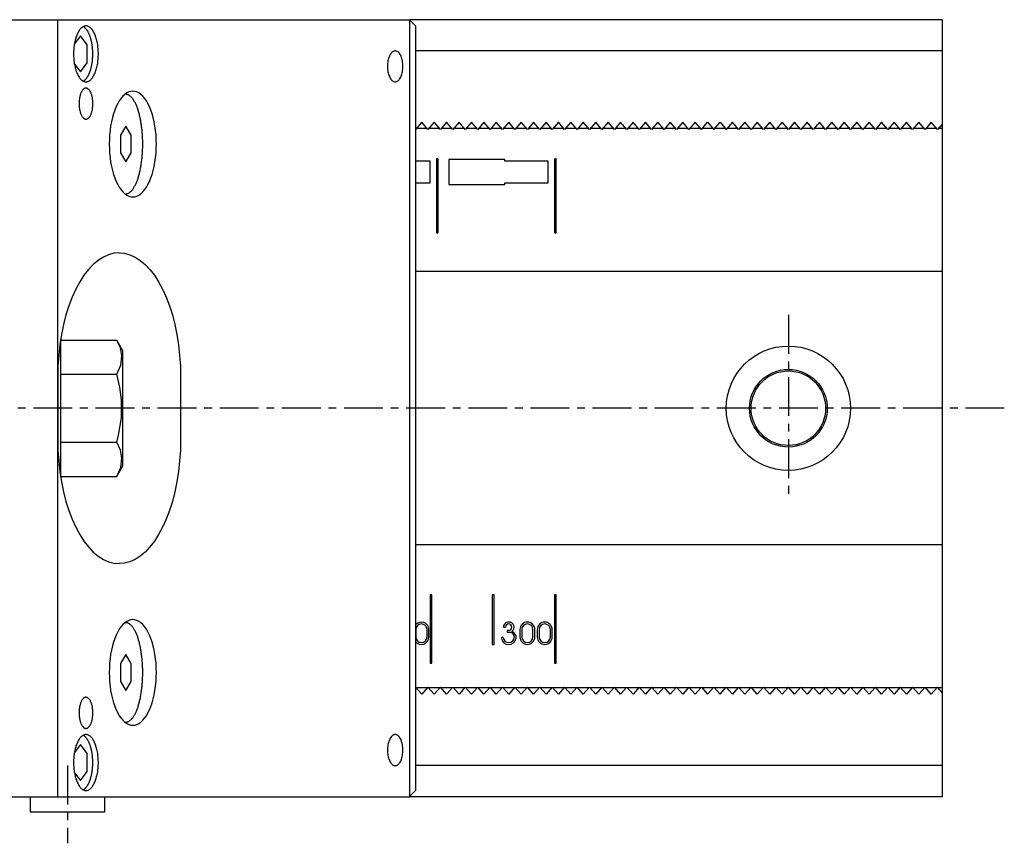
# Model space of a CAD drawing. Extents: x 1 to 1716, y 0 to 886.
# Drawn here: x 644 to 802, y 754 to 886 of the extents above; entities that cross this region are included whole.
import ezdxf

# ---------------------------------------------------------------- set-up
doc = ezdxf.new("R2010")
doc.units = 0
doc.header["$LTSCALE"] = 5
doc.linetypes.add('CENTER', pattern=[2, 1.25, -0.25, 0.25, -0.25])
doc.layers.get('0').update_dxf_attribs({"linetype": 'CONTINUOUS'})
doc.layers.add('1', color=1, linetype='CENTER')

msp = doc.modelspace()

# ---------------------------------------------------------------- linework, layer by layer
for p, q in [((614.75, 886), (706.84, 886)), ((650.15, 886), (650.15, 761)), ((706.84, 761), (706.84, 886)), ((792.5, 886), (706.84, 886)), ((706.84, 885.91), (707.75, 885)), ((792.5, 886), (792.5, 761)), ((707.75, 885), (707.75, 762)), ((653.82, 883.39), (652.86, 882.13)), ((654.93, 881.94), (653.82, 883.39)), ((654.93, 879.06), (654.93, 881.94)), ((792.5, 881), (707.75, 881)), ((652.86, 878.87), (653.82, 877.61)), ((653.82, 877.61), (654.93, 879.06)), ((661.11, 868.89), (660.26, 867.44)), ((661.97, 867.44), (661.11, 868.89)), ((708.75, 869.5), (707.75, 868.36)), ((709.63, 868.5), (707.87, 868.5)), ((709.75, 868.36), (708.75, 869.5)), ((710.75, 869.5), (709.75, 868.36)), ((711.63, 868.5), (709.87, 868.5)), ((711.75, 868.36), (710.75, 869.5)), ((712.75, 869.5), (711.75, 868.36)), ((713.63, 868.5), (711.87, 868.5)), ((713.75, 868.36), (712.75, 869.5)), ((714.75, 869.5), (713.75, 868.36)), ((715.63, 868.5), (713.87, 868.5)), ((715.75, 868.36), (714.75, 869.5)), ((716.75, 869.5), (715.75, 868.36)), ((717.63, 868.5), (715.87, 868.5)), ((717.75, 868.36), (716.75, 869.5)), ((718.75, 869.5), (717.75, 868.36)), ((719.63, 868.5), (717.87, 868.5)), ((719.75, 868.36), (718.75, 869.5)), ((720.75, 869.5), (719.75, 868.36)), ((721.63, 868.5), (719.87, 868.5)), ((721.75, 868.36), (720.75, 869.5)), ((722.75, 869.5), (721.75, 868.36)), ((723.63, 868.5), (721.87, 868.5)), ((723.75, 868.36), (722.75, 869.5)), ((724.75, 869.5), (723.75, 868.36)), ((725.63, 868.5), (723.87, 868.5)), ((725.75, 868.36), (724.75, 869.5)), ((726.75, 869.5), (725.75, 868.36)), ((727.63, 868.5), (725.87, 868.5)), ((727.75, 868.36), (726.75, 869.5)), ((728.75, 869.5), (727.75, 868.36)), ((729.63, 868.5), (727.87, 868.5)), ((729.75, 868.36), (728.75, 869.5)), ((730.75, 869.5), (729.75, 868.36)), ((731.63, 868.5), (729.87, 868.5)), ((731.75, 868.36), (730.75, 869.5)), ((732.75, 869.5), (731.75, 868.36)), ((733.63, 868.5), (731.87, 868.5)), ((733.75, 868.36), (732.75, 869.5)), ((734.75, 869.5), (733.75, 868.36)), ((735.63, 868.5), (733.87, 868.5)), ((735.75, 868.36), (734.75, 869.5)), ((736.75, 869.5), (735.75, 868.36)), ((737.63, 868.5), (735.87, 868.5)), ((737.75, 868.36), (736.75, 869.5)), ((738.75, 869.5), (737.75, 868.36)), ((739.63, 868.5), (737.87, 868.5)), ((739.75, 868.36), (738.75, 869.5)), ((740.75, 869.5), (739.75, 868.36)), ((741.63, 868.5), (739.87, 868.5)), ((741.75, 868.36), (740.75, 869.5)), ((742.75, 869.5), (741.75, 868.36)), ((743.63, 868.5), (741.87, 868.5)), ((743.75, 868.36), (742.75, 869.5)), ((744.75, 869.5), (743.75, 868.36)), ((745.63, 868.5), (743.87, 868.5)), ((745.75, 868.36), (744.75, 869.5)), ((746.75, 869.5), (745.75, 868.36)), ((747.63, 868.5), (745.87, 868.5)), ((747.75, 868.36), (746.75, 869.5)), ((748.75, 869.5), (747.75, 868.36)), ((749.63, 868.5), (747.87, 868.5)), ((749.75, 868.36), (748.75, 869.5)), ((750.75, 869.5), (749.75, 868.36)), ((751.63, 868.5), (749.87, 868.5)), ((751.75, 868.36), (750.75, 869.5)), ((752.75, 869.5), (751.75, 868.36)), ((753.63, 868.5), (751.87, 868.5)), ((753.75, 868.36), (752.75, 869.5)), ((753.75, 868.36), (754.75, 869.5)), ((755.63, 868.5), (753.87, 868.5)), ((754.75, 869.5), (755.75, 868.36)), ((755.75, 868.36), (756.75, 869.5)), ((757.63, 868.5), (755.87, 868.5)), ((756.75, 869.5), (757.75, 868.36)), ((758.75, 869.5), (757.75, 868.36)), ((759.63, 868.5), (757.87, 868.5)), ((759.75, 868.36), (758.75, 869.5)), ((760.75, 869.5), (759.75, 868.36)), ((761.63, 868.5), (759.87, 868.5)), ((761.75, 868.36), (760.75, 869.5)), ((762.75, 869.5), (761.75, 868.36)), ((763.63, 868.5), (761.87, 868.5)), ((763.75, 868.36), (762.75, 869.5)), ((764.75, 869.5), (763.75, 868.36)), ((765.63, 868.5), (763.87, 868.5)), ((765.75, 868.36), (764.75, 869.5)), ((766.75, 869.5), (765.75, 868.36)), ((767.63, 868.5), (765.87, 868.5)), ((767.75, 868.36), (766.75, 869.5)), ((768.75, 869.5), (767.75, 868.36)), ((769.63, 868.5), (767.87, 868.5)), ((769.75, 868.36), (768.75, 869.5)), ((770.75, 869.5), (769.75, 868.36)), ((771.63, 868.5), (769.87, 868.5)), ((771.75, 868.36), (770.75, 869.5)), ((772.75, 869.5), (771.75, 868.36)), ((773.63, 868.5), (771.87, 868.5)), ((773.75, 868.36), (772.75, 869.5)), ((774.75, 869.5), (773.75, 868.36)), ((775.63, 868.5), (773.87, 868.5)), ((775.75, 868.36), (774.75, 869.5)), ((776.75, 869.5), (775.75, 868.36)), ((777.63, 868.5), (775.87, 868.5)), ((777.75, 868.36), (776.75, 869.5)), ((778.75, 869.5), (777.75, 868.36)), ((779.63, 868.5), (777.87, 868.5)), ((779.75, 868.36), (778.75, 869.5)), ((780.75, 869.5), (779.75, 868.36)), ((781.63, 868.5), (779.87, 868.5)), ((781.75, 868.36), (780.75, 869.5)), ((782.75, 869.5), (781.75, 868.36)), ((783.63, 868.5), (781.87, 868.5)), ((783.75, 868.36), (782.75, 869.5)), ((784.75, 869.5), (783.75, 868.36)), ((785.63, 868.5), (783.87, 868.5)), ((785.75, 868.36), (784.75, 869.5)), ((786.75, 869.5), (785.75, 868.36)), ((787.63, 868.5), (785.87, 868.5)), ((787.75, 868.36), (786.75, 869.5)), ((788.75, 869.5), (787.75, 868.36)), ((789.63, 868.5), (787.87, 868.5)), ((789.75, 868.36), (788.75, 869.5)), ((790.75, 869.5), (789.75, 868.36)), ((791.63, 868.5), (789.87, 868.5)), ((791.75, 868.36), (790.75, 869.5)), ((792.5, 869.22), (791.75, 868.36)), ((792.5, 868.5), (791.87, 868.5)), ((660.26, 867.44), (660.26, 864.56)), ((661.97, 864.56), (661.97, 867.44)), ((660.26, 864.56), (661.11, 863.11)), ((661.11, 863.11), (661.97, 864.56)), ((710.1, 863.25), (707.75, 863.25)), ((710.1, 859.75), (710.1, 863.25)), ((711.1, 863.5), (711.1, 851.8)), ((711.4, 851.8), (711.4, 863.5)), ((713.1, 863.5), (713.1, 859.5)), ((722.1, 863.5), (713.1, 863.5)), ((722.1, 863.25), (722.1, 863.5)), ((729.1, 863.25), (722.1, 863.25)), ((729.1, 859.75), (729.1, 863.25)), ((730.1, 863.5), (730.1, 851.8)), ((730.4, 851.8), (730.4, 863.5)), ((707.75, 859.75), (710.1, 859.75)), ((713.1, 859.5), (722.1, 859.5)), ((722.1, 859.75), (729.1, 859.75)), ((722.1, 859.5), (722.1, 859.75)), ((792.5, 845.5), (707.75, 845.5)), ((650.65, 812.44), (650.65, 834.56)), ((650.65, 834.47), (659.66, 834.47)), ((660.65, 832.75), (659.66, 834.47)), ((660.65, 814.25), (660.65, 832.75)), ((650.65, 828.98), (659.66, 828.98)), ((650.17, 828.5), (650.17, 818.5)), ((669.94, 828.5), (669.94, 818.5)), ((650.65, 818.02), (659.66, 818.02)), ((659.66, 812.53), (660.65, 814.25)), ((650.65, 812.53), (659.66, 812.53)), ((792.5, 801.5), (707.75, 801.5)), ((710.1, 793.5), (710.1, 782.5)), ((710.4, 793.5), (710.1, 793.5)), ((710.4, 782.5), (710.4, 793.5)), ((720.1, 793.5), (720.1, 785.5)), ((720.4, 793.5), (720.1, 793.5)), ((720.4, 785.5), (720.4, 793.5)), ((730.1, 793.5), (730.1, 782.5)), ((730.4, 793.5), (730.1, 793.5)), ((730.4, 782.5), (730.4, 793.5)), ((707.8, 787.9), (707.8, 786.7)), ((709.6, 786.7), (709.6, 787.9)), ((709.9, 786.7), (709.9, 787.9)), ((721.9, 788.3), (722.25, 788.3)), ((722.51, 787.75), (722.51, 787.45)), ((722.75, 787.75), (722.51, 787.75)), ((724.55, 787.9), (724.55, 786.7)), ((724.85, 787.9), (724.85, 786.7)), ((726.65, 786.7), (726.65, 787.9)), ((726.95, 786.7), (726.95, 787.9)), ((727.35, 787.9), (727.35, 786.7)), ((727.65, 787.9), (727.65, 786.7)), ((729.45, 786.7), (729.45, 787.9)), ((729.75, 786.7), (729.75, 787.9)), ((721.85, 786.62), (721.56, 786.62)), ((722.51, 787.45), (722.89, 787.45)), ((720.1, 785.5), (720.4, 785.5)), ((661.11, 783.89), (660.26, 782.44)), ((661.97, 782.44), (661.11, 783.89)), ((660.26, 782.44), (660.26, 779.56)), ((661.97, 779.56), (661.97, 782.44)), ((710.1, 782.5), (710.4, 782.5)), ((730.1, 782.5), (730.4, 782.5)), ((660.26, 779.56), (661.11, 778.11)), ((661.11, 778.11), (661.97, 779.56)), ((708.75, 777.5), (707.75, 778.64)), ((709.63, 778.5), (707.87, 778.5)), ((709.75, 778.64), (708.75, 777.5)), ((710.75, 777.5), (709.75, 778.64)), ((711.63, 778.5), (709.87, 778.5)), ((711.75, 778.64), (710.75, 777.5)), ((712.75, 777.5), (711.75, 778.64)), ((713.63, 778.5), (711.87, 778.5)), ((713.75, 778.64), (712.75, 777.5)), ((714.75, 777.5), (713.75, 778.64)), ((715.63, 778.5), (713.87, 778.5)), ((715.75, 778.64), (714.75, 777.5)), ((716.75, 777.5), (715.75, 778.64)), ((717.63, 778.5), (715.87, 778.5)), ((717.75, 778.64), (716.75, 777.5)), ((718.75, 777.5), (717.75, 778.64)), ((719.63, 778.5), (717.87, 778.5)), ((719.75, 778.64), (718.75, 777.5)), ((720.75, 777.5), (719.75, 778.64)), ((721.63, 778.5), (719.87, 778.5)), ((721.75, 778.64), (720.75, 777.5)), ((722.75, 777.5), (721.75, 778.64)), ((723.63, 778.5), (721.87, 778.5)), ((723.75, 778.64), (722.75, 777.5)), ((724.75, 777.5), (723.75, 778.64)), ((725.63, 778.5), (723.87, 778.5)), ((725.75, 778.64), (724.75, 777.5)), ((726.75, 777.5), (725.75, 778.64)), ((727.63, 778.5), (725.87, 778.5)), ((727.75, 778.64), (726.75, 777.5)), ((728.75, 777.5), (727.75, 778.64)), ((729.63, 778.5), (727.87, 778.5)), ((729.75, 778.64), (728.75, 777.5)), ((730.75, 777.5), (729.75, 778.64)), ((731.63, 778.5), (729.87, 778.5)), ((731.75, 778.64), (730.75, 777.5)), ((732.75, 777.5), (731.75, 778.64)), ((733.63, 778.5), (731.87, 778.5)), ((733.75, 778.64), (732.75, 777.5)), ((734.75, 777.5), (733.75, 778.64)), ((735.63, 778.5), (733.87, 778.5)), ((735.75, 778.64), (734.75, 777.5)), ((736.75, 777.5), (735.75, 778.64)), ((737.63, 778.5), (735.87, 778.5)), ((737.75, 778.64), (736.75, 777.5)), ((738.75, 777.5), (737.75, 778.64)), ((739.63, 778.5), (737.87, 778.5)), ((739.75, 778.64), (738.75, 777.5)), ((740.75, 777.5), (739.75, 778.64)), ((741.63, 778.5), (739.87, 778.5)), ((741.75, 778.64), (740.75, 777.5)), ((742.75, 777.5), (741.75, 778.64)), ((743.63, 778.5), (741.87, 778.5)), ((743.75, 778.64), (742.75, 777.5)), ((744.75, 777.5), (743.75, 778.64)), ((745.63, 778.5), (743.87, 778.5)), ((745.75, 778.64), (744.75, 777.5)), ((746.75, 777.5), (745.75, 778.64)), ((747.63, 778.5), (745.87, 778.5)), ((747.75, 778.64), (746.75, 777.5)), ((748.75, 777.5), (747.75, 778.64)), ((749.63, 778.5), (747.87, 778.5)), ((749.75, 778.64), (748.75, 777.5)), ((750.75, 777.5), (749.75, 778.64)), ((751.63, 778.5), (749.87, 778.5)), ((751.75, 778.64), (750.75, 777.5)), ((752.75, 777.5), (751.75, 778.64)), ((753.63, 778.5), (751.87, 778.5)), ((753.75, 778.64), (752.75, 777.5)), ((753.75, 778.64), (754.75, 777.5)), ((755.63, 778.5), (753.87, 778.5)), ((754.75, 777.5), (755.75, 778.64)), ((755.75, 778.64), (756.75, 777.5)), ((757.63, 778.5), (755.87, 778.5)), ((756.75, 777.5), (757.75, 778.64)), ((758.75, 777.5), (757.75, 778.64)), ((759.63, 778.5), (757.87, 778.5)), ((759.75, 778.64), (758.75, 777.5)), ((760.75, 777.5), (759.75, 778.64)), ((761.63, 778.5), (759.87, 778.5)), ((761.75, 778.64), (760.75, 777.5)), ((762.75, 777.5), (761.75, 778.64)), ((763.63, 778.5), (761.87, 778.5)), ((763.75, 778.64), (762.75, 777.5)), ((764.75, 777.5), (763.75, 778.64)), ((765.63, 778.5), (763.87, 778.5)), ((765.75, 778.64), (764.75, 777.5)), ((766.75, 777.5), (765.75, 778.64)), ((767.63, 778.5), (765.87, 778.5)), ((767.75, 778.64), (766.75, 777.5)), ((768.75, 777.5), (767.75, 778.64)), ((769.63, 778.5), (767.87, 778.5)), ((769.75, 778.64), (768.75, 777.5)), ((770.75, 777.5), (769.75, 778.64)), ((771.63, 778.5), (769.87, 778.5)), ((771.75, 778.64), (770.75, 777.5)), ((772.75, 777.5), (771.75, 778.64)), ((773.63, 778.5), (771.87, 778.5)), ((773.75, 778.64), (772.75, 777.5)), ((774.75, 777.5), (773.75, 778.64)), ((775.63, 778.5), (773.87, 778.5)), ((775.75, 778.64), (774.75, 777.5)), ((776.75, 777.5), (775.75, 778.64)), ((777.63, 778.5), (775.87, 778.5)), ((777.75, 778.64), (776.75, 777.5)), ((778.75, 777.5), (777.75, 778.64)), ((779.63, 778.5), (777.87, 778.5)), ((779.75, 778.64), (778.75, 777.5)), ((780.75, 777.5), (779.75, 778.64)), ((781.63, 778.5), (779.87, 778.5)), ((781.75, 778.64), (780.75, 777.5)), ((782.75, 777.5), (781.75, 778.64)), ((783.63, 778.5), (781.87, 778.5)), ((783.75, 778.64), (782.75, 777.5)), ((784.75, 777.5), (783.75, 778.64)), ((785.63, 778.5), (783.87, 778.5)), ((785.75, 778.64), (784.75, 777.5)), ((786.75, 777.5), (785.75, 778.64)), ((787.63, 778.5), (785.87, 778.5)), ((787.75, 778.64), (786.75, 777.5)), ((788.75, 777.5), (787.75, 778.64)), ((789.63, 778.5), (787.87, 778.5)), ((789.75, 778.64), (788.75, 777.5)), ((790.75, 777.5), (789.75, 778.64)), ((791.63, 778.5), (789.87, 778.5)), ((791.75, 778.64), (790.75, 777.5)), ((792.5, 777.78), (791.75, 778.64)), ((792.5, 778.5), (791.87, 778.5)), ((653.82, 769.39), (652.86, 768.13)), ((654.93, 767.94), (653.82, 769.39)), ((654.93, 765.06), (654.93, 767.94)), ((792.5, 766), (707.75, 766)), ((652.86, 764.87), (653.82, 763.61)), ((653.82, 763.61), (654.93, 765.06)), ((614.75, 761), (706.84, 761)), ((645.75, 761), (645.75, 758.51)), ((657.75, 758.51), (657.75, 761)), ((706.84, 761.09), (707.75, 762)), ((792.5, 761), (706.84, 761)), ((657.75, 758.51), (645.75, 758.51))]:
    msp.add_line(p, q)
for points in [[(704.48, 881), (704.37, 880.99), (704.27, 880.96), (704.16, 880.91), (704.06, 880.85), (703.96, 880.77), (703.86, 880.67), (703.77, 880.55), (703.69, 880.42), (703.61, 880.27), (703.54, 880.11), (703.47, 879.93), (703.41, 879.75), (703.36, 879.56), (703.32, 879.36), (703.29, 879.15), (703.26, 878.93), (703.25, 878.72), (703.25, 878.5)], [(704.48, 876), (704.59, 876.01), (704.7, 876.04), (704.8, 876.09), (704.91, 876.15), (705, 876.23), (705.1, 876.33), (705.19, 876.45), (705.28, 876.58), (705.36, 876.73), (705.43, 876.89), (705.5, 877.07), (705.55, 877.25), (705.6, 877.44), (705.64, 877.64), (705.68, 877.85), (705.7, 878.07), (705.71, 878.28), (705.72, 878.5), (705.71, 878.72), (705.7, 878.93), (705.68, 879.15), (705.64, 879.36), (705.6, 879.56), (705.55, 879.75), (705.5, 879.93), (705.43, 880.11), (705.36, 880.27), (705.28, 880.42), (705.19, 880.55), (705.1, 880.67), (705, 880.77), (704.91, 880.85), (704.8, 880.91), (704.7, 880.96), (704.59, 880.99), (704.48, 881)], [(703.25, 878.5), (703.25, 878.28), (703.26, 878.07), (703.29, 877.85), (703.32, 877.64), (703.36, 877.44), (703.41, 877.25), (703.47, 877.07), (703.54, 876.89), (703.61, 876.73), (703.69, 876.58), (703.77, 876.45), (703.86, 876.33), (703.96, 876.23), (704.06, 876.15), (704.16, 876.09), (704.27, 876.04), (704.37, 876.01), (704.48, 876)], [(662.26, 874.5), (661.93, 874.47), (661.6, 874.37), (661.27, 874.21), (660.96, 873.99), (660.65, 873.7), (660.36, 873.36), (660.08, 872.96), (659.82, 872.51), (659.57, 872.01), (659.35, 871.46), (659.15, 870.88), (658.97, 870.25), (658.82, 869.59), (658.69, 868.91), (658.59, 868.2), (658.52, 867.48), (658.48, 866.74), (658.46, 866)], [(662.26, 857.5), (662.59, 857.53), (662.91, 857.63), (663.24, 857.79), (663.55, 858.01), (663.86, 858.3), (664.15, 858.64), (664.43, 859.04), (664.69, 859.49), (664.94, 859.99), (665.16, 860.54), (665.36, 861.12), (665.54, 861.75), (665.69, 862.41), (665.82, 863.09), (665.92, 863.8), (665.99, 864.52), (666.03, 865.26), (666.05, 866), (666.03, 866.74), (665.99, 867.48), (665.92, 868.2), (665.82, 868.91), (665.69, 869.59), (665.54, 870.25), (665.36, 870.88), (665.16, 871.46), (664.94, 872.01), (664.69, 872.51), (664.43, 872.96), (664.15, 873.36), (663.86, 873.7), (663.55, 873.99), (663.24, 874.21), (662.91, 874.37), (662.59, 874.47), (662.26, 874.5)], [(658.46, 866), (658.48, 865.26), (658.52, 864.52), (658.59, 863.8), (658.69, 863.09), (658.82, 862.41), (658.97, 861.75), (659.15, 861.12), (659.35, 860.54), (659.57, 859.99), (659.82, 859.49), (660.08, 859.04), (660.36, 858.64), (660.65, 858.3), (660.96, 858.01), (661.27, 857.79), (661.6, 857.63), (661.93, 857.53), (662.26, 857.5)], [(660.06, 848.5), (659.2, 848.42), (658.35, 848.2), (657.51, 847.82), (656.68, 847.29), (655.89, 846.63), (655.12, 845.82), (654.39, 844.88), (653.71, 843.82), (653.07, 842.64), (652.49, 841.36), (651.96, 839.97), (651.5, 838.5), (651.1, 836.95), (650.77, 835.34), (650.51, 833.68), (650.33, 831.97), (650.21, 830.24), (650.17, 828.5)], [(660.06, 848.5), (660.91, 848.42), (661.76, 848.2), (662.61, 847.82), (663.43, 847.29), (664.23, 846.63), (664.99, 845.82), (665.72, 844.88), (666.41, 843.82), (667.04, 842.64), (667.63, 841.36), (668.15, 839.97), (668.62, 838.5), (669.02, 836.95), (669.35, 835.34), (669.61, 833.68), (669.79, 831.97), (669.91, 830.24), (669.94, 828.5)], [(659.66, 828.98), (660.3, 830.42), (660.5, 831.92), (660.25, 833.2), (659.66, 834.47)], [(659.66, 818.02), (659.97, 819.19), (660.43, 821.96), (660.45, 824.83), (660.16, 826.91), (659.66, 828.98)], [(650.17, 818.5), (650.21, 816.76), (650.33, 815.03), (650.51, 813.32), (650.77, 811.66), (651.1, 810.05), (651.5, 808.5), (651.96, 807.03), (652.49, 805.64), (653.07, 804.36), (653.71, 803.18), (654.39, 802.12), (655.12, 801.18), (655.89, 800.37), (656.68, 799.71), (657.51, 799.18), (658.35, 798.8), (659.2, 798.58), (660.06, 798.5)], [(659.66, 812.53), (660.3, 813.97), (660.5, 815.47), (660.25, 816.74), (659.66, 818.02)], [(669.94, 818.5), (669.91, 816.76), (669.79, 815.03), (669.61, 813.32), (669.35, 811.66), (669.02, 810.05), (668.62, 808.5), (668.15, 807.03), (667.63, 805.64), (667.04, 804.36), (666.41, 803.18), (665.72, 802.12), (664.99, 801.18), (664.23, 800.37), (663.43, 799.71), (662.61, 799.18), (661.76, 798.8), (660.91, 798.58), (660.06, 798.5)], [(662.26, 789.5), (661.93, 789.47), (661.6, 789.37), (661.27, 789.21), (660.96, 788.99), (660.65, 788.7), (660.36, 788.36), (660.08, 787.96), (659.82, 787.51), (659.57, 787.01), (659.35, 786.46), (659.15, 785.88), (658.97, 785.25), (658.82, 784.59), (658.69, 783.91), (658.59, 783.2), (658.52, 782.48), (658.48, 781.74), (658.46, 781)], [(662.26, 772.5), (662.59, 772.53), (662.91, 772.63), (663.24, 772.79), (663.55, 773.01), (663.86, 773.3), (664.15, 773.64), (664.43, 774.04), (664.69, 774.49), (664.94, 774.99), (665.16, 775.54), (665.36, 776.12), (665.54, 776.75), (665.69, 777.41), (665.82, 778.09), (665.92, 778.8), (665.99, 779.52), (666.03, 780.26), (666.05, 781), (666.03, 781.74), (665.99, 782.48), (665.92, 783.2), (665.82, 783.91), (665.69, 784.59), (665.54, 785.25), (665.36, 785.88), (665.16, 786.46), (664.94, 787.01), (664.69, 787.51), (664.43, 787.96), (664.15, 788.36), (663.86, 788.7), (663.55, 788.99), (663.24, 789.21), (662.91, 789.37), (662.59, 789.47), (662.26, 789.5)], [(658.46, 781), (658.48, 780.26), (658.52, 779.52), (658.59, 778.8), (658.69, 778.09), (658.82, 777.41), (658.97, 776.75), (659.15, 776.12), (659.35, 775.54), (659.57, 774.99), (659.82, 774.49), (660.08, 774.04), (660.36, 773.64), (660.65, 773.3), (660.96, 773.01), (661.27, 772.79), (661.6, 772.63), (661.93, 772.53), (662.26, 772.5)], [(704.48, 771), (704.37, 770.99), (704.27, 770.96), (704.16, 770.91), (704.06, 770.85), (703.96, 770.77), (703.86, 770.67), (703.77, 770.55), (703.69, 770.42), (703.61, 770.27), (703.54, 770.11), (703.47, 769.93), (703.41, 769.75), (703.36, 769.56), (703.32, 769.36), (703.29, 769.15), (703.26, 768.93), (703.25, 768.72), (703.25, 768.5)], [(704.48, 766), (704.59, 766.01), (704.7, 766.04), (704.8, 766.09), (704.91, 766.15), (705, 766.23), (705.1, 766.33), (705.19, 766.45), (705.28, 766.58), (705.36, 766.73), (705.43, 766.89), (705.5, 767.07), (705.55, 767.25), (705.6, 767.44), (705.64, 767.64), (705.68, 767.85), (705.7, 768.07), (705.71, 768.28), (705.72, 768.5), (705.71, 768.72), (705.7, 768.93), (705.68, 769.15), (705.64, 769.36), (705.6, 769.56), (705.55, 769.75), (705.5, 769.93), (705.43, 770.11), (705.36, 770.27), (705.28, 770.42), (705.19, 770.55), (705.1, 770.67), (705, 770.77), (704.91, 770.85), (704.8, 770.91), (704.7, 770.96), (704.59, 770.99), (704.48, 771)], [(703.25, 768.5), (703.25, 768.28), (703.26, 768.07), (703.29, 767.85), (703.32, 767.64), (703.36, 767.44), (703.41, 767.25), (703.47, 767.07), (703.54, 766.89), (703.61, 766.73), (703.69, 766.58), (703.77, 766.45), (703.86, 766.33), (703.96, 766.23), (704.06, 766.15), (704.16, 766.09), (704.27, 766.04), (704.37, 766.01), (704.48, 766)]]:
    msp.add_lwpolyline(points)
for points in [[(654.72, 876, 0), (654.81, 876, 0), (654.91, 876.02, 0), (655.01, 876.05, 0), (655.11, 876.09, 0), (655.2, 876.13, 0), (655.3, 876.19, 0), (655.39, 876.26, 0), (655.48, 876.34, 0), (655.57, 876.43, 0), (655.66, 876.53, 0), (655.74, 876.64, 0), (655.83, 876.76, 0), (655.9, 876.89, 0), (655.98, 877.02, 0), (656.06, 877.17, 0), (656.13, 877.32, 0), (656.2, 877.48, 0), (656.26, 877.64, 0), (656.32, 877.82, 0), (656.38, 878, 0), (656.43, 878.19, 0), (656.48, 878.38, 0), (656.52, 878.58, 0), (656.56, 878.78, 0), (656.6, 878.98, 0), (656.63, 879.19, 0), (656.65, 879.41, 0), (656.67, 879.62, 0), (656.69, 879.84, 0), (656.7, 880.06, 0), (656.71, 880.28, 0), (656.71, 880.5, 0), (656.71, 880.72, 0), (656.7, 880.94, 0), (656.69, 881.16, 0), (656.67, 881.38, 0), (656.65, 881.59, 0), (656.63, 881.81, 0), (656.6, 882.02, 0), (656.56, 882.22, 0), (656.52, 882.42, 0), (656.48, 882.62, 0), (656.43, 882.81, 0), (656.38, 883, 0), (656.32, 883.18, 0), (656.26, 883.36, 0), (656.2, 883.52, 0), (656.13, 883.68, 0), (656.06, 883.83, 0), (655.98, 883.98, 0), (655.9, 884.11, 0), (655.83, 884.24, 0), (655.74, 884.36, 0), (655.66, 884.47, 0), (655.57, 884.57, 0), (655.48, 884.66, 0), (655.39, 884.74, 0), (655.3, 884.81, 0), (655.2, 884.87, 0), (655.11, 884.91, 0), (655.01, 884.95, 0), (654.91, 884.98, 0), (654.81, 885, 0), (654.72, 885, 0), (654.62, 885, 0), (654.52, 884.98, 0), (654.42, 884.95, 0), (654.33, 884.91, 0), (654.23, 884.87, 0), (654.14, 884.81, 0), (654.04, 884.74, 0), (653.95, 884.66, 0), (653.86, 884.57, 0), (653.78, 884.47, 0), (653.69, 884.36, 0), (653.61, 884.24, 0), (653.53, 884.11, 0), (653.45, 883.98, 0), (653.38, 883.83, 0), (653.31, 883.68, 0), (653.24, 883.52, 0), (653.17, 883.36, 0), (653.11, 883.18, 0), (653.06, 883, 0), (653, 882.81, 0), (652.96, 882.62, 0), (652.91, 882.42, 0), (652.87, 882.22, 0), (652.84, 882.02, 0), (652.81, 881.81, 0), (652.78, 881.59, 0), (652.76, 881.38, 0), (652.74, 881.16, 0), (652.73, 880.94, 0), (652.72, 880.72, 0), (652.72, 880.5, 0), (652.72, 880.28, 0), (652.73, 880.06, 0), (652.74, 879.84, 0), (652.76, 879.62, 0), (652.78, 879.41, 0), (652.81, 879.19, 0), (652.84, 878.98, 0), (652.87, 878.78, 0), (652.91, 878.58, 0), (652.96, 878.38, 0), (653, 878.19, 0), (653.06, 878, 0), (653.11, 877.82, 0), (653.17, 877.64, 0), (653.24, 877.48, 0), (653.31, 877.32, 0), (653.38, 877.17, 0), (653.45, 877.02, 0), (653.53, 876.89, 0), (653.61, 876.76, 0), (653.69, 876.64, 0), (653.78, 876.53, 0), (653.86, 876.43, 0), (653.95, 876.34, 0), (654.04, 876.26, 0), (654.14, 876.19, 0), (654.23, 876.13, 0), (654.33, 876.09, 0), (654.42, 876.05, 0), (654.52, 876.02, 0), (654.62, 876, 0), (654.72, 876, 0)], [(654.27, 876.12, 0), (654.31, 876.14, 0), (654.35, 876.16, 0), (654.39, 876.19, 0), (654.43, 876.22, 0), (654.47, 876.25, 0), (654.51, 876.28, 0), (654.55, 876.31, 0), (654.59, 876.35, 0), (654.63, 876.38, 0), (654.66, 876.42, 0), (654.7, 876.46, 0), (654.74, 876.51, 0), (654.78, 876.55, 0), (654.81, 876.6, 0), (654.85, 876.64, 0), (654.88, 876.69, 0), (654.92, 876.75, 0), (654.95, 876.8, 0), (654.99, 876.85, 0), (655.02, 876.91, 0), (655.05, 876.97, 0), (655.09, 877.03, 0), (655.12, 877.09, 0), (655.15, 877.15, 0), (655.18, 877.21, 0), (655.21, 877.28, 0), (655.24, 877.34, 0), (655.27, 877.41, 0), (655.3, 877.48, 0), (655.33, 877.55, 0), (655.36, 877.62, 0), (655.38, 877.7, 0), (655.41, 877.77, 0), (655.43, 877.85, 0), (655.46, 877.92, 0), (655.48, 878, 0), (655.5, 878.08, 0), (655.52, 878.16, 0), (655.55, 878.24, 0), (655.57, 878.33, 0), (655.59, 878.41, 0), (655.61, 878.49, 0), (655.62, 878.58, 0), (655.64, 878.66, 0), (655.66, 878.75, 0), (655.67, 878.84, 0), (655.69, 878.93, 0), (655.7, 879.02, 0), (655.72, 879.11, 0), (655.73, 879.2, 0), (655.74, 879.29, 0), (655.75, 879.38, 0), (655.76, 879.47, 0), (655.77, 879.56, 0), (655.78, 879.65, 0), (655.79, 879.75, 0), (655.79, 879.84, 0), (655.8, 879.93, 0), (655.8, 880.03, 0), (655.81, 880.12, 0), (655.81, 880.22, 0), (655.81, 880.31, 0), (655.82, 880.4, 0), (655.82, 880.5, 0), (655.82, 880.6, 0), (655.81, 880.69, 0), (655.81, 880.78, 0), (655.81, 880.88, 0), (655.8, 880.97, 0), (655.8, 881.07, 0), (655.79, 881.16, 0), (655.79, 881.25, 0), (655.78, 881.35, 0), (655.77, 881.44, 0), (655.76, 881.53, 0), (655.75, 881.62, 0), (655.74, 881.71, 0), (655.73, 881.8, 0), (655.72, 881.89, 0), (655.7, 881.98, 0), (655.69, 882.07, 0), (655.67, 882.16, 0), (655.66, 882.25, 0), (655.64, 882.34, 0), (655.62, 882.42, 0), (655.61, 882.51, 0), (655.59, 882.59, 0), (655.57, 882.67, 0), (655.55, 882.76, 0), (655.52, 882.84, 0), (655.5, 882.92, 0), (655.48, 883, 0), (655.46, 883.08, 0), (655.43, 883.15, 0), (655.41, 883.23, 0), (655.38, 883.3, 0), (655.36, 883.38, 0), (655.33, 883.45, 0), (655.3, 883.52, 0), (655.27, 883.59, 0), (655.24, 883.66, 0), (655.21, 883.72, 0), (655.18, 883.79, 0), (655.15, 883.85, 0), (655.12, 883.91, 0), (655.09, 883.97, 0), (655.05, 884.03, 0), (655.02, 884.09, 0), (654.99, 884.15, 0), (654.95, 884.2, 0), (654.92, 884.25, 0), (654.88, 884.31, 0), (654.85, 884.36, 0), (654.81, 884.4, 0), (654.78, 884.45, 0), (654.74, 884.49, 0), (654.7, 884.54, 0), (654.66, 884.58, 0), (654.63, 884.62, 0), (654.59, 884.65, 0), (654.55, 884.69, 0), (654.51, 884.72, 0), (654.47, 884.75, 0), (654.43, 884.78, 0), (654.39, 884.81, 0), (654.35, 884.84, 0), (654.31, 884.86, 0), (654.27, 884.88, 0)], [(654.72, 870, 0), (654.77, 870, 0), (654.83, 870.01, 0), (654.88, 870.03, 0), (654.93, 870.05, 0), (654.99, 870.08, 0), (655.04, 870.11, 0), (655.09, 870.15, 0), (655.14, 870.19, 0), (655.19, 870.24, 0), (655.24, 870.29, 0), (655.29, 870.36, 0), (655.33, 870.42, 0), (655.38, 870.49, 0), (655.42, 870.57, 0), (655.46, 870.65, 0), (655.5, 870.73, 0), (655.54, 870.82, 0), (655.57, 870.91, 0), (655.61, 871.01, 0), (655.64, 871.11, 0), (655.67, 871.22, 0), (655.69, 871.32, 0), (655.72, 871.43, 0), (655.74, 871.54, 0), (655.76, 871.66, 0), (655.78, 871.77, 0), (655.79, 871.89, 0), (655.8, 872.01, 0), (655.81, 872.13, 0), (655.82, 872.25, 0), (655.82, 872.38, 0), (655.83, 872.5, 0), (655.82, 872.62, 0), (655.82, 872.75, 0), (655.81, 872.87, 0), (655.8, 872.99, 0), (655.79, 873.11, 0), (655.78, 873.23, 0), (655.76, 873.34, 0), (655.74, 873.46, 0), (655.72, 873.57, 0), (655.69, 873.68, 0), (655.67, 873.78, 0), (655.64, 873.89, 0), (655.61, 873.99, 0), (655.57, 874.09, 0), (655.54, 874.18, 0), (655.5, 874.27, 0), (655.46, 874.35, 0), (655.42, 874.43, 0), (655.38, 874.51, 0), (655.33, 874.58, 0), (655.29, 874.64, 0), (655.24, 874.71, 0), (655.19, 874.76, 0), (655.14, 874.81, 0), (655.09, 874.85, 0), (655.04, 874.89, 0), (654.99, 874.92, 0), (654.93, 874.95, 0), (654.88, 874.97, 0), (654.83, 874.99, 0), (654.77, 875, 0), (654.72, 875, 0), (654.66, 875, 0), (654.61, 874.99, 0), (654.55, 874.97, 0), (654.5, 874.95, 0), (654.45, 874.92, 0), (654.39, 874.89, 0), (654.34, 874.85, 0), (654.29, 874.81, 0), (654.24, 874.76, 0), (654.19, 874.71, 0), (654.15, 874.64, 0), (654.1, 874.58, 0), (654.06, 874.51, 0), (654.01, 874.43, 0), (653.97, 874.35, 0), (653.93, 874.27, 0), (653.89, 874.18, 0), (653.86, 874.09, 0), (653.83, 873.99, 0), (653.79, 873.89, 0), (653.77, 873.78, 0), (653.74, 873.68, 0), (653.71, 873.57, 0), (653.69, 873.46, 0), (653.67, 873.34, 0), (653.66, 873.23, 0), (653.64, 873.11, 0), (653.63, 872.99, 0), (653.62, 872.87, 0), (653.61, 872.75, 0), (653.61, 872.62, 0), (653.61, 872.5, 0), (653.61, 872.38, 0), (653.61, 872.25, 0), (653.62, 872.13, 0), (653.63, 872.01, 0), (653.64, 871.89, 0), (653.66, 871.77, 0), (653.67, 871.66, 0), (653.69, 871.54, 0), (653.71, 871.43, 0), (653.74, 871.32, 0), (653.77, 871.22, 0), (653.79, 871.11, 0), (653.83, 871.01, 0), (653.86, 870.91, 0), (653.89, 870.82, 0), (653.93, 870.73, 0), (653.97, 870.65, 0), (654.01, 870.57, 0), (654.06, 870.49, 0), (654.1, 870.42, 0), (654.15, 870.36, 0), (654.19, 870.29, 0), (654.24, 870.24, 0), (654.29, 870.19, 0), (654.34, 870.15, 0), (654.39, 870.11, 0), (654.45, 870.08, 0), (654.5, 870.05, 0), (654.55, 870.03, 0), (654.61, 870.01, 0), (654.66, 870, 0), (654.72, 870, 0)], [(660.96, 858.01, 0), (661.03, 858, 0), (661.1, 858, 0), (661.17, 858, 0), (661.24, 858.01, 0), (661.31, 858.02, 0), (661.38, 858.04, 0), (661.45, 858.06, 0), (661.51, 858.09, 0), (661.58, 858.12, 0), (661.65, 858.16, 0), (661.72, 858.2, 0), (661.79, 858.25, 0), (661.85, 858.3, 0), (661.92, 858.36, 0), (661.99, 858.42, 0), (662.05, 858.49, 0), (662.12, 858.56, 0), (662.18, 858.64, 0), (662.25, 858.72, 0), (662.31, 858.81, 0), (662.37, 858.9, 0), (662.43, 858.99, 0), (662.49, 859.09, 0), (662.55, 859.2, 0), (662.61, 859.31, 0), (662.67, 859.42, 0), (662.72, 859.54, 0), (662.78, 859.66, 0), (662.83, 859.79, 0), (662.89, 859.92, 0), (662.94, 860.05, 0), (662.99, 860.19, 0), (663.04, 860.33, 0), (663.09, 860.48, 0), (663.14, 860.62, 0), (663.18, 860.78, 0), (663.23, 860.93, 0), (663.27, 861.09, 0), (663.31, 861.25, 0), (663.35, 861.42, 0), (663.39, 861.59, 0), (663.43, 861.76, 0), (663.47, 861.93, 0), (663.5, 862.11, 0), (663.53, 862.29, 0), (663.57, 862.47, 0), (663.6, 862.65, 0), (663.62, 862.84, 0), (663.65, 863.02, 0), (663.67, 863.21, 0), (663.7, 863.41, 0), (663.72, 863.6, 0), (663.74, 863.79, 0), (663.76, 863.99, 0), (663.77, 864.19, 0), (663.79, 864.38, 0), (663.8, 864.59, 0), (663.82, 864.78, 0), (663.82, 864.99, 0), (663.83, 865.19, 0), (663.84, 865.39, 0), (663.84, 865.59, 0), (663.85, 865.8, 0), (663.85, 866, 0), (663.85, 866.2, 0), (663.84, 866.41, 0), (663.84, 866.61, 0), (663.83, 866.81, 0), (663.82, 867.01, 0), (663.82, 867.22, 0), (663.8, 867.41, 0), (663.79, 867.62, 0), (663.77, 867.81, 0), (663.76, 868.01, 0), (663.74, 868.21, 0), (663.72, 868.4, 0), (663.7, 868.59, 0), (663.67, 868.79, 0), (663.65, 868.98, 0), (663.62, 869.16, 0), (663.6, 869.35, 0), (663.57, 869.53, 0), (663.53, 869.71, 0), (663.5, 869.89, 0), (663.47, 870.07, 0), (663.43, 870.24, 0), (663.39, 870.41, 0), (663.35, 870.58, 0), (663.31, 870.75, 0), (663.27, 870.91, 0), (663.23, 871.07, 0), (663.18, 871.22, 0), (663.14, 871.38, 0), (663.09, 871.52, 0), (663.04, 871.67, 0), (662.99, 871.81, 0), (662.94, 871.95, 0), (662.89, 872.08, 0), (662.83, 872.21, 0), (662.78, 872.34, 0), (662.72, 872.46, 0), (662.67, 872.58, 0), (662.61, 872.69, 0), (662.55, 872.8, 0), (662.49, 872.91, 0), (662.43, 873.01, 0), (662.37, 873.1, 0), (662.31, 873.19, 0), (662.25, 873.28, 0), (662.18, 873.36, 0), (662.12, 873.44, 0), (662.05, 873.51, 0), (661.99, 873.58, 0), (661.92, 873.64, 0), (661.85, 873.7, 0), (661.79, 873.75, 0), (661.72, 873.8, 0), (661.65, 873.84, 0), (661.58, 873.88, 0), (661.51, 873.91, 0), (661.45, 873.94, 0), (661.38, 873.96, 0), (661.31, 873.98, 0), (661.24, 873.99, 0), (661.17, 874, 0), (661.1, 874, 0), (661.03, 874, 0), (660.96, 873.99, 0)], [(660.96, 773.01, 0), (661.03, 773, 0), (661.1, 773, 0), (661.17, 773, 0), (661.24, 773.01, 0), (661.31, 773.02, 0), (661.38, 773.04, 0), (661.45, 773.06, 0), (661.51, 773.09, 0), (661.58, 773.12, 0), (661.65, 773.16, 0), (661.72, 773.2, 0), (661.79, 773.25, 0), (661.85, 773.3, 0), (661.92, 773.36, 0), (661.99, 773.42, 0), (662.05, 773.49, 0), (662.12, 773.56, 0), (662.18, 773.64, 0), (662.25, 773.72, 0), (662.31, 773.81, 0), (662.37, 773.9, 0), (662.43, 773.99, 0), (662.49, 774.09, 0), (662.55, 774.2, 0), (662.61, 774.31, 0), (662.67, 774.42, 0), (662.72, 774.54, 0), (662.78, 774.66, 0), (662.83, 774.79, 0), (662.89, 774.92, 0), (662.94, 775.05, 0), (662.99, 775.19, 0), (663.04, 775.33, 0), (663.09, 775.48, 0), (663.14, 775.62, 0), (663.18, 775.78, 0), (663.23, 775.93, 0), (663.27, 776.09, 0), (663.31, 776.25, 0), (663.35, 776.42, 0), (663.39, 776.59, 0), (663.43, 776.76, 0), (663.47, 776.93, 0), (663.5, 777.11, 0), (663.53, 777.29, 0), (663.57, 777.47, 0), (663.6, 777.65, 0), (663.62, 777.84, 0), (663.65, 778.02, 0), (663.67, 778.21, 0), (663.7, 778.41, 0), (663.72, 778.6, 0), (663.74, 778.79, 0), (663.76, 778.99, 0), (663.77, 779.19, 0), (663.79, 779.38, 0), (663.8, 779.59, 0), (663.82, 779.78, 0), (663.82, 779.99, 0), (663.83, 780.19, 0), (663.84, 780.39, 0), (663.84, 780.59, 0), (663.85, 780.8, 0), (663.85, 781, 0), (663.85, 781.2, 0), (663.84, 781.41, 0), (663.84, 781.61, 0), (663.83, 781.81, 0), (663.82, 782.01, 0), (663.82, 782.22, 0), (663.8, 782.41, 0), (663.79, 782.62, 0), (663.77, 782.81, 0), (663.76, 783.01, 0), (663.74, 783.21, 0), (663.72, 783.4, 0), (663.7, 783.59, 0), (663.67, 783.79, 0), (663.65, 783.98, 0), (663.62, 784.16, 0), (663.6, 784.35, 0), (663.57, 784.53, 0), (663.53, 784.71, 0), (663.5, 784.89, 0), (663.47, 785.07, 0), (663.43, 785.24, 0), (663.39, 785.41, 0), (663.35, 785.58, 0), (663.31, 785.75, 0), (663.27, 785.91, 0), (663.23, 786.07, 0), (663.18, 786.22, 0), (663.14, 786.38, 0), (663.09, 786.52, 0), (663.04, 786.67, 0), (662.99, 786.81, 0), (662.94, 786.95, 0), (662.89, 787.08, 0), (662.83, 787.21, 0), (662.78, 787.34, 0), (662.72, 787.46, 0), (662.67, 787.58, 0), (662.61, 787.69, 0), (662.55, 787.8, 0), (662.49, 787.91, 0), (662.43, 788.01, 0), (662.37, 788.1, 0), (662.31, 788.19, 0), (662.25, 788.28, 0), (662.18, 788.36, 0), (662.12, 788.44, 0), (662.05, 788.51, 0), (661.99, 788.58, 0), (661.92, 788.64, 0), (661.85, 788.7, 0), (661.79, 788.75, 0), (661.72, 788.8, 0), (661.65, 788.84, 0), (661.58, 788.88, 0), (661.51, 788.91, 0), (661.45, 788.94, 0), (661.38, 788.96, 0), (661.31, 788.98, 0), (661.24, 788.99, 0), (661.17, 789, 0), (661.1, 789, 0), (661.03, 789, 0), (660.96, 788.99, 0)], [(654.72, 772, 0), (654.77, 772, 0), (654.83, 772.01, 0), (654.88, 772.03, 0), (654.93, 772.05, 0), (654.99, 772.08, 0), (655.04, 772.11, 0), (655.09, 772.15, 0), (655.14, 772.19, 0), (655.19, 772.24, 0), (655.24, 772.29, 0), (655.29, 772.36, 0), (655.33, 772.42, 0), (655.38, 772.49, 0), (655.42, 772.57, 0), (655.46, 772.65, 0), (655.5, 772.73, 0), (655.54, 772.82, 0), (655.57, 772.91, 0), (655.61, 773.01, 0), (655.64, 773.11, 0), (655.67, 773.22, 0), (655.69, 773.32, 0), (655.72, 773.43, 0), (655.74, 773.54, 0), (655.76, 773.66, 0), (655.78, 773.77, 0), (655.79, 773.89, 0), (655.8, 774.01, 0), (655.81, 774.13, 0), (655.82, 774.25, 0), (655.82, 774.38, 0), (655.83, 774.5, 0), (655.82, 774.62, 0), (655.82, 774.75, 0), (655.81, 774.87, 0), (655.8, 774.99, 0), (655.79, 775.11, 0), (655.78, 775.23, 0), (655.76, 775.34, 0), (655.74, 775.46, 0), (655.72, 775.57, 0), (655.69, 775.68, 0), (655.67, 775.78, 0), (655.64, 775.89, 0), (655.61, 775.99, 0), (655.57, 776.09, 0), (655.54, 776.18, 0), (655.5, 776.27, 0), (655.46, 776.35, 0), (655.42, 776.43, 0), (655.38, 776.51, 0), (655.33, 776.58, 0), (655.29, 776.64, 0), (655.24, 776.71, 0), (655.19, 776.76, 0), (655.14, 776.81, 0), (655.09, 776.85, 0), (655.04, 776.89, 0), (654.99, 776.92, 0), (654.93, 776.95, 0), (654.88, 776.97, 0), (654.83, 776.99, 0), (654.77, 777, 0), (654.72, 777, 0), (654.66, 777, 0), (654.61, 776.99, 0), (654.55, 776.97, 0), (654.5, 776.95, 0), (654.45, 776.92, 0), (654.39, 776.89, 0), (654.34, 776.85, 0), (654.29, 776.81, 0), (654.24, 776.76, 0), (654.19, 776.71, 0), (654.15, 776.64, 0), (654.1, 776.58, 0), (654.06, 776.51, 0), (654.01, 776.43, 0), (653.97, 776.35, 0), (653.93, 776.27, 0), (653.89, 776.18, 0), (653.86, 776.09, 0), (653.83, 775.99, 0), (653.79, 775.89, 0), (653.77, 775.78, 0), (653.74, 775.68, 0), (653.71, 775.57, 0), (653.69, 775.46, 0), (653.67, 775.34, 0), (653.66, 775.23, 0), (653.64, 775.11, 0), (653.63, 774.99, 0), (653.62, 774.87, 0), (653.61, 774.75, 0), (653.61, 774.62, 0), (653.61, 774.5, 0), (653.61, 774.38, 0), (653.61, 774.25, 0), (653.62, 774.13, 0), (653.63, 774.01, 0), (653.64, 773.89, 0), (653.66, 773.77, 0), (653.67, 773.66, 0), (653.69, 773.54, 0), (653.71, 773.43, 0), (653.74, 773.32, 0), (653.77, 773.22, 0), (653.79, 773.11, 0), (653.83, 773.01, 0), (653.86, 772.91, 0), (653.89, 772.82, 0), (653.93, 772.73, 0), (653.97, 772.65, 0), (654.01, 772.57, 0), (654.06, 772.49, 0), (654.1, 772.42, 0), (654.15, 772.36, 0), (654.19, 772.29, 0), (654.24, 772.24, 0), (654.29, 772.19, 0), (654.34, 772.15, 0), (654.39, 772.11, 0), (654.45, 772.08, 0), (654.5, 772.05, 0), (654.55, 772.03, 0), (654.61, 772.01, 0), (654.66, 772, 0), (654.72, 772, 0)], [(654.72, 762, 0), (654.81, 762, 0), (654.91, 762.02, 0), (655.01, 762.05, 0), (655.11, 762.09, 0), (655.2, 762.13, 0), (655.3, 762.19, 0), (655.39, 762.26, 0), (655.48, 762.34, 0), (655.57, 762.43, 0), (655.66, 762.53, 0), (655.74, 762.64, 0), (655.83, 762.76, 0), (655.9, 762.89, 0), (655.98, 763.02, 0), (656.06, 763.17, 0), (656.13, 763.32, 0), (656.2, 763.48, 0), (656.26, 763.64, 0), (656.32, 763.82, 0), (656.38, 764, 0), (656.43, 764.19, 0), (656.48, 764.38, 0), (656.52, 764.58, 0), (656.56, 764.78, 0), (656.6, 764.98, 0), (656.63, 765.19, 0), (656.65, 765.41, 0), (656.67, 765.62, 0), (656.69, 765.84, 0), (656.7, 766.06, 0), (656.71, 766.28, 0), (656.71, 766.5, 0), (656.71, 766.72, 0), (656.7, 766.94, 0), (656.69, 767.16, 0), (656.67, 767.38, 0), (656.65, 767.59, 0), (656.63, 767.81, 0), (656.6, 768.02, 0), (656.56, 768.22, 0), (656.52, 768.42, 0), (656.48, 768.62, 0), (656.43, 768.81, 0), (656.38, 769, 0), (656.32, 769.18, 0), (656.26, 769.36, 0), (656.2, 769.52, 0), (656.13, 769.68, 0), (656.06, 769.83, 0), (655.98, 769.98, 0), (655.9, 770.11, 0), (655.83, 770.24, 0), (655.74, 770.36, 0), (655.66, 770.47, 0), (655.57, 770.57, 0), (655.48, 770.66, 0), (655.39, 770.74, 0), (655.3, 770.81, 0), (655.2, 770.87, 0), (655.11, 770.91, 0), (655.01, 770.95, 0), (654.91, 770.98, 0), (654.81, 771, 0), (654.72, 771, 0), (654.62, 771, 0), (654.52, 770.98, 0), (654.42, 770.95, 0), (654.33, 770.91, 0), (654.23, 770.87, 0), (654.14, 770.81, 0), (654.04, 770.74, 0), (653.95, 770.66, 0), (653.86, 770.57, 0), (653.78, 770.47, 0), (653.69, 770.36, 0), (653.61, 770.24, 0), (653.53, 770.11, 0), (653.45, 769.98, 0), (653.38, 769.83, 0), (653.31, 769.68, 0), (653.24, 769.52, 0), (653.17, 769.36, 0), (653.11, 769.18, 0), (653.06, 769, 0), (653, 768.81, 0), (652.96, 768.62, 0), (652.91, 768.42, 0), (652.87, 768.22, 0), (652.84, 768.02, 0), (652.81, 767.81, 0), (652.78, 767.59, 0), (652.76, 767.38, 0), (652.74, 767.16, 0), (652.73, 766.94, 0), (652.72, 766.72, 0), (652.72, 766.5, 0), (652.72, 766.28, 0), (652.73, 766.06, 0), (652.74, 765.84, 0), (652.76, 765.62, 0), (652.78, 765.41, 0), (652.81, 765.19, 0), (652.84, 764.98, 0), (652.87, 764.78, 0), (652.91, 764.58, 0), (652.96, 764.38, 0), (653, 764.19, 0), (653.06, 764, 0), (653.11, 763.82, 0), (653.17, 763.64, 0), (653.24, 763.48, 0), (653.31, 763.32, 0), (653.38, 763.17, 0), (653.45, 763.02, 0), (653.53, 762.89, 0), (653.61, 762.76, 0), (653.69, 762.64, 0), (653.78, 762.53, 0), (653.86, 762.43, 0), (653.95, 762.34, 0), (654.04, 762.26, 0), (654.14, 762.19, 0), (654.23, 762.13, 0), (654.33, 762.09, 0), (654.42, 762.05, 0), (654.52, 762.02, 0), (654.62, 762, 0), (654.72, 762, 0)], [(654.27, 762.12, 0), (654.31, 762.14, 0), (654.35, 762.16, 0), (654.39, 762.19, 0), (654.43, 762.22, 0), (654.47, 762.25, 0), (654.51, 762.28, 0), (654.55, 762.31, 0), (654.59, 762.35, 0), (654.63, 762.38, 0), (654.66, 762.42, 0), (654.7, 762.46, 0), (654.74, 762.51, 0), (654.78, 762.55, 0), (654.81, 762.6, 0), (654.85, 762.64, 0), (654.88, 762.69, 0), (654.92, 762.75, 0), (654.95, 762.8, 0), (654.99, 762.85, 0), (655.02, 762.91, 0), (655.05, 762.97, 0), (655.09, 763.03, 0), (655.12, 763.09, 0), (655.15, 763.15, 0), (655.18, 763.21, 0), (655.21, 763.28, 0), (655.24, 763.34, 0), (655.27, 763.41, 0), (655.3, 763.48, 0), (655.33, 763.55, 0), (655.36, 763.62, 0), (655.38, 763.7, 0), (655.41, 763.77, 0), (655.43, 763.85, 0), (655.46, 763.92, 0), (655.48, 764, 0), (655.5, 764.08, 0), (655.52, 764.16, 0), (655.55, 764.24, 0), (655.57, 764.33, 0), (655.59, 764.41, 0), (655.61, 764.49, 0), (655.62, 764.58, 0), (655.64, 764.66, 0), (655.66, 764.75, 0), (655.67, 764.84, 0), (655.69, 764.93, 0), (655.7, 765.02, 0), (655.72, 765.11, 0), (655.73, 765.2, 0), (655.74, 765.29, 0), (655.75, 765.38, 0), (655.76, 765.47, 0), (655.77, 765.56, 0), (655.78, 765.65, 0), (655.79, 765.75, 0), (655.79, 765.84, 0), (655.8, 765.93, 0), (655.8, 766.03, 0), (655.81, 766.12, 0), (655.81, 766.22, 0), (655.81, 766.31, 0), (655.82, 766.4, 0), (655.82, 766.5, 0), (655.82, 766.6, 0), (655.81, 766.69, 0), (655.81, 766.78, 0), (655.81, 766.88, 0), (655.8, 766.97, 0), (655.8, 767.07, 0), (655.79, 767.16, 0), (655.79, 767.25, 0), (655.78, 767.35, 0), (655.77, 767.44, 0), (655.76, 767.53, 0), (655.75, 767.62, 0), (655.74, 767.71, 0), (655.73, 767.8, 0), (655.72, 767.89, 0), (655.7, 767.98, 0), (655.69, 768.07, 0), (655.67, 768.16, 0), (655.66, 768.25, 0), (655.64, 768.34, 0), (655.62, 768.42, 0), (655.61, 768.51, 0), (655.59, 768.59, 0), (655.57, 768.67, 0), (655.55, 768.76, 0), (655.52, 768.84, 0), (655.5, 768.92, 0), (655.48, 769, 0), (655.46, 769.08, 0), (655.43, 769.15, 0), (655.41, 769.23, 0), (655.38, 769.3, 0), (655.36, 769.38, 0), (655.33, 769.45, 0), (655.3, 769.52, 0), (655.27, 769.59, 0), (655.24, 769.66, 0), (655.21, 769.72, 0), (655.18, 769.79, 0), (655.15, 769.85, 0), (655.12, 769.91, 0), (655.09, 769.97, 0), (655.05, 770.03, 0), (655.02, 770.09, 0), (654.99, 770.15, 0), (654.95, 770.2, 0), (654.92, 770.25, 0), (654.88, 770.31, 0), (654.85, 770.36, 0), (654.81, 770.4, 0), (654.78, 770.45, 0), (654.74, 770.49, 0), (654.7, 770.54, 0), (654.66, 770.58, 0), (654.63, 770.62, 0), (654.59, 770.65, 0), (654.55, 770.69, 0), (654.51, 770.72, 0), (654.47, 770.75, 0), (654.43, 770.78, 0), (654.39, 770.81, 0), (654.35, 770.84, 0), (654.31, 770.86, 0), (654.27, 770.88, 0)]]:
    msp.add_polyline3d(points)
for radius in [10, 6.25, 6]:
    msp.add_circle((767.75, 823.5), radius)
for centre, radius, start, end in [((711.25, 863.5), 0.15, 0, 180), ((730.25, 863.5), 0.15, 0, 180), ((711.25, 851.8), 0.15, 180, 0), ((730.25, 851.8), 0.15, 180, 360), ((708.7, 787.9), 1.2, 0, 142.3415), ((722.72, 788.28), 0.824, 87.8527, 178.3965), ((722.78, 788.28), 0.824, 304.7226, 92.1473), ((725.75, 787.9), 1.2, 0, 180), ((728.55, 787.9), 1.2, 0, 180), ((708.7, 787.9), 0.9, 0, 180), ((722.77, 788.27), 0.525, 92.3714, 177.2729), ((722.73, 788.27), 0.525, 272.3714, 87.6286), ((722.97, 786.66), 0.98, 350.5103, 73.3466), ((725.75, 787.9), 0.9, 0, 180), ((728.55, 787.9), 0.9, 360, 180), ((708.7, 786.7), 1.2, 217.6585, 0), ((708.7, 786.7), 0.9, 180, 0), ((722.65, 786.59), 1.09, 178.2987, 184.5293), ((722.77, 786.72), 1.23, 190.5782, 269.1224), ((722.76, 786.71), 0.911, 185.8031, 269.5766), ((722.74, 786.71), 0.911, 270.4234, 354.1969), ((722.73, 786.72), 1.23, 270.8776, 349.4218), ((722.88, 786.67), 0.776, 355.8779, 88.7424), ((725.75, 786.7), 1.2, 180, 0), ((725.75, 786.7), 0.9, 180, 0), ((728.55, 786.7), 1.2, 180, 0), ((728.55, 786.7), 0.9, 180, 0)]:
    msp.add_arc(centre, radius, start, end)
at = {"layer": '1'}
for p, q in [((767.75, 838.5), (767.75, 808.5)), ((802.5, 823.5), (383, 823.5)), ((651.75, 766), (651.75, 753.51))]:
    msp.add_line(p, q, dxfattribs=at)

doc.saveas('drawing.dxf')
